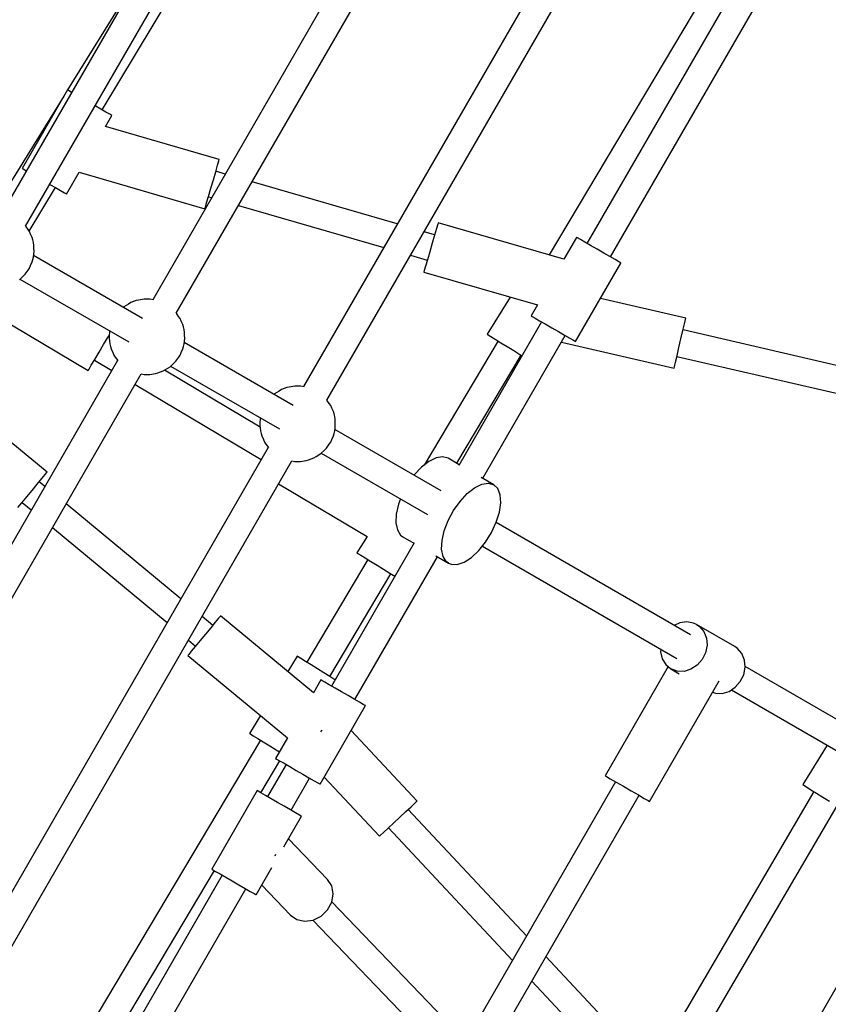
# Model space of a CAD drawing. Units: millimetres. Extents: x 178 to 11178, y 2832 to 14157.
# Drawn here: x 6155 to 6691, y 7728 to 8380 of the extents above; entities that cross this region are included whole.
import ezdxf

# ---------------------------------------------------------------- set-up
doc = ezdxf.new("R2010")
doc.units = ezdxf.units.MM
doc.layers.add('PV-2033C', color=7, linetype='Continuous')

# ---------------------------------------------------------------- blocks, each defined once
blk = doc.blocks.new('*U2')
at = {"layer": 'PV-2033C'}
for p, q in [((65142, -55660.47), (64924.94, -55785.79)), ((64934.01, -55801.34), (65155.49, -55673.47)), ((65090.46, -55690.23), (65003.15, -55737.16)), ((65016.34, -55760.02), (65141.05, -55690.98)), ((65257.16, -55726.96), (64982.52, -55885.52)), ((65003.07, -55737.04), (64951.11, -55767.04)), ((65003.45, -55737.69), (65003.07, -55737.04)), ((65004.55, -55739.59), (65003.45, -55737.69)), ((64998.94, -55739.42), (64919.19, -55782.29)), ((64991.59, -55901.07), (65270.65, -55739.95)), ((65004.65, -55739.77), (65004.55, -55739.59)), ((65015.82, -55759.12), (65013.65, -55755.36)), ((65017.8, -55762.55), (65015.82, -55759.12)), ((65019.23, -55765.02), (65017.8, -55762.55)), ((64951.11, -55767.04), (64951.49, -55767.69)), ((64951.49, -55767.69), (64952.59, -55769.59)), ((64952.59, -55769.59), (64952.69, -55769.77)), ((65012.88, -55770.63), (65020.07, -55766.48)), ((65067.12, -55827.1), (65012.88, -55770.63)), ((65019.98, -55766.32), (65019.23, -55765.02)), ((65020.07, -55766.48), (65019.98, -55766.32)), ((64934.37, -55805.4), (64963.84, -55789.08)), ((64961.69, -55785.36), (64963.86, -55789.12)), ((64963.86, -55789.12), (64965.84, -55792.55)), ((64968.11, -55796.48), (64982.56, -55788.14)), ((64982.56, -55788.14), (65042.6, -55850.65)), ((64965.84, -55792.55), (64967.27, -55795.02)), ((64967.27, -55795.02), (64968.02, -55796.32)), ((64968.02, -55796.32), (64968.11, -55796.48)), ((65372.32, -55793.44), (65040.1, -55985.25)), ((64934.3, -55803.96), (64934.03, -55801.33)), ((64933.54, -55811.6), (64933.87, -55810)), ((64933.87, -55810), (64934.2, -55807.49)), ((64934.2, -55807.49), (64934.38, -55805.61)), ((64934.38, -55805.61), (64934.3, -55803.96)), ((65049.17, -56000.8), (65385.81, -55806.44)), ((64931.47, -55816.78), (64932.32, -55815.04)), ((64932.32, -55815.04), (64933.02, -55813.29)), ((64933.02, -55813.29), (64933.54, -55811.6)), ((64925.82, -55823.96), (64927.03, -55822.87)), ((64927.03, -55822.87), (64928.24, -55821.57)), ((64928.24, -55821.57), (64929.4, -55820.1)), ((64970.41, -55892.87), (64928.82, -55820.83)), ((64929.4, -55820.1), (64930.49, -55818.49)), ((64930.49, -55818.49), (64931.47, -55816.78)), ((64912.7, -55829.94), (64916.16, -55829.17)), ((64916.16, -55829.17), (64917.79, -55828.7)), ((64917.79, -55828.7), (64920.79, -55827.35)), ((64920.79, -55827.35), (64922.26, -55826.59)), ((64922.26, -55826.59), (64923.8, -55825.5)), ((64923.8, -55825.5), (64925.82, -55823.96)), ((65064.26, -55829.86), (65066.39, -55827.81)), ((65066.39, -55827.81), (65067.12, -55827.1)), ((64882.54, -55834.09), (64922.11, -55904.77)), ((64913.23, -55829.82), (64954.83, -55901.88)), ((65056.99, -55836.83), (65060.99, -55832.99)), ((65060.99, -55832.99), (65064.26, -55829.86)), ((65065.67, -55837.51), (65061.17, -55832.82)), ((65048.73, -55844.77), (65052.73, -55840.92)), ((65052.73, -55840.92), (65056.99, -55836.83)), ((65043.34, -55849.94), (65045.47, -55847.9)), ((65045.47, -55847.9), (65048.73, -55844.77)), ((65048.56, -55844.93), (65050.08, -55846.51)), ((65042.6, -55850.65), (65043.34, -55849.94)), ((65147.83, -55923.05), (65078.51, -55850.88)), ((65062.92, -55859.88), (65132.24, -55932.05)), ((65455.93, -55861.64), (65224.64, -55991.09)), ((65487.03, -55860.19), (65250.1, -55996.98)), ((64864.86, -55949.51), (64835.05, -55869.23)), ((65259.1, -56012.57), (65501.06, -55872.87)), ((64963.64, -55880.12), (64963.12, -55880.24)), ((64967.19, -55880.02), (64963.64, -55880.12)), ((64968.99, -55879.99), (64967.19, -55880.02)), ((64972.64, -55880.57), (64968.99, -55879.99)), ((64974.26, -55881.13), (64972.64, -55880.57)), ((64977.8, -55882.38), (64974.26, -55881.13)), ((64981.04, -55884.26), (64977.8, -55882.38)), ((64982.96, -55885.89), (64981.04, -55884.26)), ((64939.52, -55895.03), (64944.36, -55892.32)), ((64944.87, -55893.28), (64944.02, -55895.03)), ((64944.36, -55892.32), (64945.96, -55891.42)), ((64945.18, -55892.76), (64944.8, -55892.08)), ((64945.86, -55891.58), (64944.87, -55893.28)), ((64946.94, -55889.97), (64945.86, -55891.58)), ((64947.52, -55889.23), (64946.94, -55889.97)), ((64925.58, -55902.83), (64929.53, -55900.62)), ((64929.09, -55900.87), (64935.65, -55912.58)), ((64929.53, -55900.62), (64934.37, -55897.91)), ((64934.37, -55897.91), (64939.52, -55895.03)), ((64942.47, -55900.06), (64942.14, -55902.58)), ((64942.8, -55898.46), (64942.47, -55900.06)), ((64943.33, -55896.77), (64942.8, -55898.46)), ((64944.02, -55895.03), (64943.33, -55896.77)), ((64991.87, -55903.69), (64991.61, -55901.06)), ((64922.11, -55904.77), (64923, -55904.27)), ((64923, -55904.27), (64925.58, -55902.83)), ((64942.14, -55902.58), (64941.97, -55904.46)), ((64941.97, -55904.46), (64942.05, -55906.11)), ((64942.05, -55906.11), (64942.33, -55908.85)), ((64991.45, -55909.73), (64991.78, -55907.22)), ((64991.78, -55907.22), (64991.96, -55905.33)), ((64991.96, -55905.33), (64991.87, -55903.69)), ((64942.31, -55908.73), (64667.75, -56067.25)), ((64989.9, -55914.77), (64990.6, -55913.02)), ((64990.6, -55913.02), (64991.12, -55911.33)), ((64991.12, -55911.33), (64991.45, -55909.73)), ((64985.82, -55921.3), (64986.98, -55919.83)), ((65027.99, -55992.6), (64986.4, -55920.56)), ((64986.98, -55919.83), (64988.07, -55918.22)), ((64988.07, -55918.22), (64989.05, -55916.51)), ((64989.05, -55916.51), (64989.9, -55914.77)), ((64672.28, -56085.42), (64951.41, -55924.27)), ((64951.4, -55924.27), (64952.88, -55925.54)), ((64952.88, -55925.54), (64956.13, -55927.41)), ((64956.13, -55927.41), (64959.66, -55928.67)), ((64975.37, -55928.43), (64978.37, -55927.08)), ((64978.37, -55927.08), (64979.84, -55926.32)), ((64979.84, -55926.32), (64981.38, -55925.23)), ((64981.38, -55925.23), (64983.39, -55923.69)), ((64983.39, -55923.69), (64984.61, -55922.6)), ((64984.61, -55922.6), (64985.82, -55921.3)), ((64944.44, -55928.29), (64991.9, -56013.08)), ((64959.66, -55928.67), (64961.29, -55929.22)), ((64961.29, -55929.22), (64964.93, -55929.8)), ((64964.93, -55929.8), (64966.74, -55929.77)), ((65001.91, -55994.12), (64965.9, -55929.78)), ((64966.74, -55929.77), (64970.28, -55929.67)), ((64970.28, -55929.67), (64973.74, -55928.9)), ((64970.81, -55929.55), (65012.41, -56001.61)), ((64973.74, -55928.9), (64975.37, -55928.43)), ((65165.65, -55941.6), (65160.67, -55936.42)), ((65168.74, -55938.63), (65165.47, -55941.77)), ((65170.87, -55936.59), (65168.74, -55938.63)), ((65171.6, -55935.88), (65170.87, -55936.59)), ((65231.65, -55998.39), (65171.6, -55935.88)), ((65145.08, -55945.42), (65153.04, -55953.71)), ((65161.47, -55945.61), (65157.22, -55949.7)), ((65165.47, -55941.77), (65161.47, -55945.61)), ((64850.24, -55954.94), (64855.32, -55953.06)), ((64855.32, -55953.06), (64859.71, -55951.42)), ((64858.92, -55956.88), (64857.24, -55952.34)), ((64859.71, -55951.42), (64862.94, -55950.23)), ((64862.94, -55950.23), (64864.64, -55949.6)), ((64864.64, -55949.6), (64864.86, -55949.51)), ((65157.22, -55949.7), (65153.21, -55953.54)), ((64836.34, -55960.1), (64840.2, -55958.67)), ((64840.2, -55958.67), (64845.01, -55956.89)), ((64840.6, -55958.52), (64843.33, -55965.88)), ((64845.01, -55956.89), (64850.24, -55954.94)), ((65147.82, -55958.72), (65147.08, -55959.43)), ((65147.08, -55959.43), (65201.32, -56015.9)), ((65149.95, -55956.68), (65147.82, -55958.72)), ((65153.21, -55953.54), (65149.95, -55956.68)), ((64899.58, -56066.38), (64865.28, -55974)), ((64849.69, -55983), (64883.99, -56075.38)), ((65021.22, -55979.85), (65020.7, -55979.97)), ((65024.77, -55979.75), (65021.22, -55979.85)), ((65026.57, -55979.72), (65024.77, -55979.75)), ((65030.22, -55980.3), (65026.57, -55979.72)), ((65031.84, -55980.86), (65030.22, -55980.3)), ((65035.38, -55982.11), (65031.84, -55980.86)), ((65038.62, -55983.98), (65035.38, -55982.11)), ((65040.54, -55985.62), (65038.62, -55983.98)), ((65003.44, -55991.31), (65002.45, -55993.01)), ((65004.52, -55989.7), (65003.44, -55991.31)), ((65005.1, -55988.96), (65004.52, -55989.7)), ((65246.1, -55990.05), (65231.65, -55998.39)), ((65246.47, -55990.71), (65246.1, -55990.05)), ((65247.57, -55992.61), (65246.47, -55990.71)), ((65249.3, -55995.6), (65247.57, -55992.61)), ((65000.38, -55998.19), (65000.05, -55999.79)), ((65000.91, -55996.5), (65000.38, -55998.19)), ((65001.6, -55994.75), (65000.91, -55996.5)), ((65002.45, -55993.01), (65001.6, -55994.75)), ((65251.49, -55999.4), (65249.3, -55995.6)), ((64999.72, -56002.31), (64999.55, -56004.19)), ((64999.55, -56004.19), (64999.63, -56005.84)), ((65000.05, -55999.79), (64999.72, -56002.31)), ((65049.45, -56003.42), (65049.19, -56000.79)), ((65049.36, -56006.95), (65049.54, -56005.06)), ((65049.54, -56005.06), (65049.45, -56003.42)), ((65188.24, -56002.28), (65162.81, -56015.95)), ((65253.96, -56003.67), (65251.49, -55999.4)), ((65256.49, -56008.05), (65253.96, -56003.67)), ((64999.89, -56008.46), (64667.75, -56200.23)), ((64999.63, -56005.84), (64999.91, -56008.58)), ((65048.18, -56012.75), (65048.7, -56011.06)), ((65048.7, -56011.06), (65049.03, -56009.46)), ((65049.03, -56009.46), (65049.36, -56006.95)), ((65258.85, -56012.14), (65256.49, -56008.05)), ((65260.83, -56015.57), (65258.85, -56012.14)), ((65044.56, -56019.56), (65045.65, -56017.94)), ((65045.65, -56017.94), (65046.63, -56016.24)), ((65046.63, -56016.24), (65047.48, -56014.5)), ((65047.48, -56014.5), (65048.18, -56012.75)), ((65162.81, -56015.95), (65163.17, -56016.61)), ((65163.17, -56016.61), (65164.21, -56018.55)), ((65164.21, -56018.55), (65165.84, -56021.59)), ((65201.32, -56015.9), (65194.14, -56020.05)), ((65262.26, -56018.04), (65260.83, -56015.57)), ((65263, -56019.33), (65262.26, -56018.04)), ((64672.28, -56218.39), (65008.99, -56024)), ((65008.98, -56024), (65010.46, -56025.27)), ((65037.42, -56026.05), (65038.96, -56024.96)), ((65038.96, -56024.96), (65040.97, -56023.42)), ((65040.97, -56023.42), (65042.19, -56022.33)), ((65042.19, -56022.33), (65043.4, -56021.03)), ((65043.4, -56021.03), (65044.56, -56019.56)), ((65084.53, -56090.53), (65043.98, -56020.29)), ((65166.84, -56023.45), (65083.27, -56070.22)), ((65165.84, -56021.59), (65167.92, -56025.45)), ((65194.14, -56020.05), (65194.51, -56020.71)), ((65194.51, -56020.71), (65195.61, -56022.61)), ((65195.61, -56022.61), (65197.34, -56025.6)), ((65211.14, -56049.5), (65263.1, -56019.5)), ((65263.1, -56019.5), (65263, -56019.33)), ((65010.46, -56025.27), (65013.7, -56027.14)), ((65013.7, -56027.14), (65017.24, -56028.4)), ((65017.24, -56028.4), (65018.86, -56028.95)), ((65018.86, -56028.95), (65022.51, -56029.53)), ((65022.51, -56029.53), (65024.32, -56029.5)), ((65024.32, -56029.5), (65027.86, -56029.4)), ((65027.86, -56029.4), (65031.32, -56028.63)), ((65028.38, -56029.28), (65068.98, -56099.6)), ((65031.32, -56028.63), (65032.95, -56028.16)), ((65032.95, -56028.16), (65035.95, -56026.81)), ((65035.95, -56026.81), (65037.42, -56026.05)), ((65198.14, -56026.98), (65103.12, -56081.84)), ((65167.92, -56025.45), (65170.26, -56029.8)), ((65170.26, -56029.8), (65172.65, -56034.25)), ((65197.34, -56025.6), (65199.53, -56029.4)), ((65199.53, -56029.4), (65202, -56033.67)), ((64993.76, -56032.79), (65027.02, -56092.2)), ((65172.65, -56034.25), (65174.88, -56038.41)), ((65202, -56033.67), (65204.53, -56038.05)), ((65204.53, -56038.05), (65206.89, -56042.14)), ((65281.98, -56072.53), (65239.67, -56033.03)), ((65102.69, -56079.98), (65175.36, -56039.3)), ((65112.6, -56097.15), (65207.14, -56042.57)), ((65174.88, -56038.41), (65175.7, -56039.93)), ((65206.89, -56042.14), (65208.87, -56045.57)), ((65202.77, -56045.09), (65258.78, -56097.38)), ((65208.87, -56045.57), (65210.29, -56048.04)), ((65210.29, -56048.04), (65211.04, -56049.33)), ((65211.04, -56049.33), (65211.14, -56049.5)), ((65081.15, -56070.52), (65074.48, -56072.58)), ((65087.33, -56069.64), (65081.15, -56070.52)), ((65092.64, -56069.99), (65087.33, -56069.64)), ((65096.73, -56071.55), (65092.64, -56069.99)), ((65074.48, -56072.58), (65074.23, -56072.69)), ((65099.36, -56074.22), (65096.73, -56071.55)), ((65103.6, -56081.56), (65099.36, -56074.22)), ((65276.18, -56078.74), (65279.27, -56075.44)), ((65279.27, -56075.44), (65281.28, -56073.28)), ((65281.28, -56073.28), (65281.98, -56072.53)), ((64909.13, -56092.1), (64905.94, -56083.49)), ((65058.69, -56081.78), (65055.72, -56084.18)), ((65268.37, -56087.11), (65272.4, -56082.8)), ((65272.4, -56082.8), (65276.18, -56078.74)), ((65452.08, -56242.26), (65276.52, -56078.38)), ((64914.83, -56089.98), (64911.61, -56091.18)), ((64916.53, -56089.35), (64914.83, -56089.98)), ((64916.75, -56089.27), (64916.53, -56089.35)), ((64944.55, -56164.15), (64916.75, -56089.27)), ((65051.2, -56089.05), (65048.08, -56093.93)), ((65055.72, -56084.18), (65051.2, -56089.05)), ((65264.58, -56091.17), (65268.37, -56087.11)), ((64890.35, -56092.49), (64892.5, -56098.28)), ((64896.9, -56096.64), (64892.1, -56098.43)), ((64902.13, -56094.7), (64896.9, -56096.64)), ((64907.22, -56092.81), (64902.13, -56094.7)), ((64911.61, -56091.18), (64907.22, -56092.81)), ((65027.02, -56092.2), (65015.82, -56098.22)), ((65048.08, -56093.93), (65046.54, -56098.52)), ((65116.84, -56104.49), (65112.02, -56096.14)), ((65258.78, -56097.38), (65259.48, -56096.63)), ((65259.48, -56096.63), (65261.5, -56094.48)), ((65261.5, -56094.48), (65264.58, -56091.17)), ((65264.24, -56091.54), (65435.69, -56251.58)), ((64885.74, -56100.79), (64884.88, -56101.11)), ((64884.88, -56101.11), (64914.69, -56181.39)), ((64888.24, -56099.86), (64885.74, -56100.79)), ((64892.1, -56098.43), (64888.24, -56099.86)), ((65015.82, -56098.22), (65016.18, -56098.88)), ((65016.18, -56098.88), (65017.22, -56100.82)), ((65017.22, -56100.82), (65018.85, -56103.86)), ((65046.54, -56098.52), (65046.69, -56102.52)), ((65046.69, -56102.52), (65047.4, -56104.22)), ((65085.22, -56105.95), (65091.96, -56102.85)), ((65091.96, -56102.85), (65098.63, -56100.8)), ((65098.63, -56100.8), (65104.81, -56099.92)), ((65104.81, -56099.92), (65110.12, -56100.27)), ((65110.12, -56100.27), (65114.21, -56101.83)), ((65114.21, -56101.83), (65116.84, -56104.49)), ((65019.85, -56105.72), (64950.85, -56144.34)), ((65018.85, -56103.86), (65020.93, -56107.72)), ((65020.93, -56107.72), (65023.27, -56112.07)), ((65047.4, -56104.22), (65051.64, -56111.56)), ((65073.2, -56114.46), (65078.83, -56109.91)), ((65078.83, -56109.91), (65085.22, -56105.95)), ((65117.84, -56108.1), (65116.84, -56104.49)), ((65117.14, -56112.43), (65117.84, -56108.1)), ((65051.98, -56111.36), (64957.1, -56166.14)), ((65023.27, -56112.07), (65025.66, -56116.53)), ((65068.68, -56119.33), (65073.2, -56114.46)), ((65114.79, -56117.2), (65117.14, -56112.43)), ((64959.37, -56160.19), (65028.37, -56121.57)), ((65025.66, -56116.53), (65027.89, -56120.68)), ((65027.89, -56120.68), (65029.77, -56124.17)), ((65065.56, -56124.21), (65068.68, -56119.33)), ((65105.82, -56126.86), (65110.93, -56122.11)), ((65110.93, -56122.11), (65114.79, -56117.2)), ((64966.1, -56181.73), (65060.64, -56127.15)), ((65029.77, -56124.17), (65029.78, -56124.18)), ((65060.06, -56126.14), (65064.88, -56134.49)), ((65064.02, -56128.79), (65065.56, -56124.21)), ((65064.17, -56132.79), (65064.02, -56128.79)), ((65099.76, -56131.15), (65105.82, -56126.86)), ((65179.9, -56255.71), (65105.6, -56127.02)), ((65064.88, -56134.49), (65064.17, -56132.79)), ((65064.88, -56134.49), (65066, -56135.96)), ((65066, -56135.96), (65069.39, -56138.09)), ((65086.39, -56137.3), (65093.15, -56134.7)), ((65089.96, -56135.93), (65164.31, -56264.71)), ((65093.15, -56134.7), (65099.76, -56131.15)), ((64947.3, -56137.74), (64936.84, -56143.37)), ((64947.66, -56138.41), (64947.3, -56137.74)), ((64948.7, -56140.35), (64947.66, -56138.41)), ((64950.33, -56143.38), (64948.7, -56140.35)), ((65069.39, -56138.09), (65074.12, -56139.05)), ((65074.12, -56139.05), (65079.91, -56138.78)), ((65079.91, -56138.78), (65086.39, -56137.3)), ((64952.41, -56147.25), (64950.33, -56143.38)), ((64954.75, -56151.6), (64952.41, -56147.25)), ((64957.14, -56156.05), (64954.75, -56151.6)), ((64906.6, -56159.62), (64894.46, -56166.15)), ((64953.1, -56159.21), (64944.55, -56164.15)), ((64953.48, -56159.87), (64953.1, -56159.21)), ((64954.58, -56161.77), (64953.48, -56159.87)), ((64956.3, -56164.76), (64954.58, -56161.77)), ((64959.38, -56160.2), (64957.14, -56156.05)), ((64961.25, -56163.69), (64959.38, -56160.2)), ((64894.46, -56166.15), (64894.81, -56166.82)), ((64894.81, -56166.82), (64895.85, -56168.75)), ((64958.5, -56168.56), (64956.3, -56164.76)), ((64960.97, -56172.83), (64958.5, -56168.56)), ((64961.27, -56163.73), (64961.25, -56163.69)), ((64898.49, -56173.65), (64652.87, -56311.12)), ((64895.85, -56168.75), (64897.49, -56171.79)), ((64897.49, -56171.79), (64899.56, -56175.65)), ((64963.5, -56177.21), (64960.97, -56172.83)), ((64899.56, -56175.65), (64901.9, -56180.01)), ((64914.69, -56181.39), (64901.14, -56189.21)), ((64901.9, -56180.01), (64904.29, -56184.46)), ((64965.85, -56181.3), (64963.5, -56177.21)), ((64967.83, -56184.73), (64965.85, -56181.3)), ((64904.29, -56184.46), (64905.5, -56186.7)), ((64969.26, -56187.2), (64967.83, -56184.73)), ((64970.01, -56188.49), (64969.26, -56187.2)), ((64881.25, -56203.92), (64902.7, -56191.91)), ((64901.14, -56189.21), (64901.52, -56189.87)), ((64901.52, -56189.87), (64902.62, -56191.77)), ((64902.62, -56191.77), (64904.34, -56194.76)), ((64918.14, -56218.66), (64970.1, -56188.66)), ((64935.93, -56188.82), (64936.94, -56188.45)), ((64936.94, -56188.45), (64937.34, -56188.3)), ((64970.1, -56188.66), (64970.01, -56188.49)), ((64905.14, -56196.14), (64883.86, -56208.43)), ((64904.34, -56194.76), (64906.54, -56198.56)), ((64906.54, -56198.56), (64909.01, -56202.83)), ((64968.14, -56260.47), (64953.65, -56198.16)), ((64879.86, -56201.5), (64827.89, -56231.5)), ((64880.23, -56202.16), (64879.86, -56201.5)), ((64881.33, -56204.06), (64880.23, -56202.16)), ((64883.06, -56207.05), (64881.33, -56204.06)), ((64885.25, -56210.85), (64883.06, -56207.05)), ((64909.01, -56202.83), (64911.53, -56207.21)), ((64911.53, -56207.21), (64913.89, -56211.3)), ((64887.72, -56215.12), (64885.25, -56210.85)), ((64892.86, -56224.02), (64914.14, -56211.73)), ((64913.89, -56211.3), (64915.87, -56214.73)), ((64890.25, -56219.5), (64887.72, -56215.12)), ((64892.61, -56223.59), (64890.25, -56219.5)), ((64915.87, -56214.73), (64917.3, -56217.2)), ((64917.3, -56217.2), (64918.05, -56218.49)), ((64918.05, -56218.49), (64918.14, -56218.66)), ((64922.87, -56215.93), (64935.02, -56268.17)), ((64894.59, -56227.02), (64892.61, -56223.59)), ((64896.01, -56229.49), (64894.59, -56227.02)), ((64659.68, -56327.93), (64828.89, -56233.23)), ((64827.89, -56231.5), (64828.27, -56232.16)), ((64828.27, -56232.16), (64829.37, -56234.06)), ((64876.63, -56242.63), (64896.86, -56230.95)), ((64896.76, -56230.78), (64896.01, -56229.49)), ((64896.86, -56230.95), (64896.76, -56230.78)), ((64831.89, -56238.43), (64668.19, -56332.95)), ((64829.37, -56234.06), (64831.09, -56237.05)), ((64831.09, -56237.05), (64833.29, -56240.85)), ((64890.91, -56275.75), (64881.95, -56239.55)), ((64833.29, -56240.85), (64835.76, -56245.12)), ((64835.76, -56245.12), (64838.29, -56249.5)), ((64868.72, -56244.58), (64868.33, -56244.68)), ((64869.39, -56244.17), (64868.72, -56244.58)), ((65177.84, -56245.23), (65173.64, -56244.87)), ((65182.15, -56246.97), (65177.84, -56245.23)), ((64838.29, -56249.5), (64840.64, -56253.59)), ((64844.89, -56260.95), (64862.95, -56250.52)), ((65185.56, -56249.89), (65182.15, -56246.97)), ((65186.83, -56251.71), (65185.56, -56249.89)), ((65186.83, -56251.71), (65187.77, -56253.73)), ((65201.4, -56276.96), (65186.83, -56251.71)), ((64672.19, -56351.42), (64840.89, -56254.02)), ((64840.64, -56253.59), (64842.62, -56257.02)), ((64842.62, -56257.02), (64844.05, -56259.49)), ((64844.05, -56259.49), (64844.8, -56260.78)), ((64851.3, -56257.25), (64857.9, -56283.92)), ((65157.12, -56255.45), (65155.76, -56259.99)), ((65158.1, -56253.95), (65157.12, -56255.45)), ((65187.77, -56253.73), (65188.59, -56258.14)), ((65188.59, -56258.14), (65187.95, -56262.74)), ((64844.8, -56260.78), (64844.89, -56260.95)), ((64942.52, -56266.43), (64947.52, -56265.27)), ((64947.52, -56265.27), (64952.95, -56264)), ((64952.95, -56264), (64958.23, -56262.77)), ((64958.23, -56262.77), (64962.8, -56261.71)), ((64986.31, -56373.92), (64960.35, -56262.28)), ((64962.8, -56261.71), (64966.14, -56260.93)), ((64966.14, -56260.93), (64967.91, -56260.52)), ((64967.91, -56260.52), (64968.14, -56260.47)), ((65155.76, -56259.99), (65155.85, -56264.54)), ((65155.85, -56264.54), (65157.38, -56268.71)), ((65187.95, -56262.74), (65185.9, -56267.11)), ((64935.02, -56268.17), (64935.92, -56267.96)), ((64935.92, -56267.96), (64938.51, -56267.36)), ((64938.51, -56267.36), (64942.52, -56266.43)), ((64942.82, -56266.36), (64970.02, -56383.33)), ((65156.53, -56266.4), (65084.29, -56308.11)), ((65157.38, -56268.71), (65160.55, -56274.2)), ((65160.23, -56272.13), (65157.38, -56268.71)), ((65164.13, -56274.49), (65160.23, -56272.13)), ((65182.62, -56270.87), (65178.41, -56273.68)), ((65185.9, -56267.11), (65182.62, -56270.87)), ((64891.12, -56280.88), (64890.91, -56275.75)), ((65168.73, -56275.57), (65164.13, -56274.49)), ((65173.64, -56275.3), (65168.73, -56275.57)), ((65178.41, -56273.68), (65173.64, -56275.3)), ((65202.35, -56278.97), (65201.4, -56276.96)), ((65203.17, -56283.38), (65202.35, -56278.97)), ((64857.9, -56283.92), (64860.1, -56288.56)), ((64885.71, -56290.16), (64889.32, -56285.89)), ((64889.32, -56285.89), (64891.12, -56280.88)), ((65202.53, -56287.98), (65203.17, -56283.38)), ((64860.1, -56288.56), (64864.03, -56292.15)), ((64864.03, -56292.15), (64869.21, -56294.25)), ((64880.75, -56293.19), (64885.71, -56290.16)), ((64916.25, -56412.59), (64885.9, -56289.94)), ((65101.29, -56337.56), (65181.06, -56291.5)), ((65197.2, -56296.11), (65200.48, -56292.35)), ((65200.48, -56292.35), (65202.53, -56287.98)), ((65277.52, -56424.79), (65200.73, -56291.8)), ((64868.94, -56294.14), (64900.19, -56420.43)), ((64869.21, -56294.25), (64875.02, -56294.61)), ((64875.02, -56294.61), (64880.75, -56293.19)), ((65173.53, -56295.85), (65174.8, -56297.37)), ((65174.8, -56297.37), (65178.7, -56299.73)), ((65188.22, -56300.54), (65192.99, -56298.93)), ((65192.99, -56298.93), (65197.2, -56296.11)), ((65178.7, -56299.73), (65183.31, -56300.82)), ((65183.31, -56300.82), (65188.22, -56300.54)), ((65185.1, -56300.72), (65261.98, -56433.88)), ((65084.29, -56308.11), (65084.8, -56309)), ((65084.8, -56309), (65086.28, -56311.56)), ((65086.28, -56311.56), (65088.54, -56315.47)), ((65088.29, -56315.04), (64926.57, -56408.41)), ((65088.54, -56315.47), (65091.31, -56320.28)), ((65091.31, -56320.28), (65094.27, -56325.39)), ((64935.64, -56423.96), (65097.29, -56330.63)), ((65094.27, -56325.39), (65097.04, -56330.2)), ((65097.04, -56330.2), (65099.3, -56334.11)), ((65099.3, -56334.11), (65100.78, -56336.67)), ((65100.78, -56336.67), (65101.29, -56337.56)), ((65221.72, -56364.14), (65194.67, -56378.68)), ((65194.67, -56378.68), (65195.02, -56379.35)), ((65195.02, -56379.35), (65196.06, -56381.28)), ((65196.06, -56381.28), (65197.7, -56384.32)), ((65198.79, -56386.36), (65013.7, -56491.68)), ((65197.7, -56384.32), (65199.77, -56388.18)), ((65199.77, -56388.18), (65202.11, -56392.54)), ((65013.7, -56491.7), (64990.57, -56392.24)), ((65202.11, -56392.54), (65204.5, -56396.99)), ((64974.28, -56401.65), (64997.38, -56500.99)), ((65017.94, -56509.98), (65207.32, -56402.22)), ((65246.53, -56448.33), (64975.21, -56604.97))]:
    blk.add_line(p, q, dxfattribs=at)

msp = doc.modelspace()

# ---------------------------------------------------------------- linework, layer by layer
msp.add_circle((5677.82, 8494.27), 5500)

# ---------------------------------------------------------------- block references
at = {"layer": 'PV-2033C', "rotation": 30}
msp.add_blockref('*U2', (-77975.91, 24101.52), dxfattribs=at)

doc.saveas('drawing.dxf')
